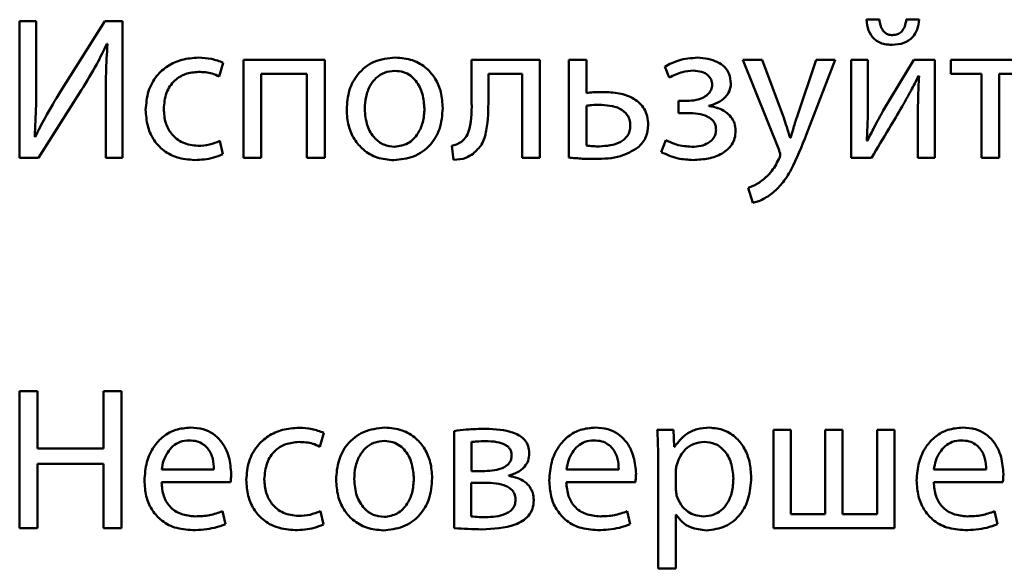
# Paper-space layout 'Лист1' of a CAD drawing. Units: millimetres. Extents: x -3984 to 3699, y -3510 to 2594.
# Drawn here: x 1941 to 1953, y 1965 to 1972 of the extents above; entities that cross this region are included whole.
import ezdxf

# ---------------------------------------------------------------- set-up
doc = ezdxf.new("R2010")
doc.units = ezdxf.units.MM

psp = doc.layouts.new('Лист1')

# ---------------------------------------------------------------- linework, layer by layer
at = {"color": 7, "linetype": 'Continuous', "lineweight": 50}
for p, q in [((1941.418, 1971.808), (1941.418, 1970.144)), ((1941.62, 1971.808), (1941.418, 1971.808)), ((1941.62, 1971.107), (1941.62, 1971.808)), ((1942.453, 1971.808), (1941.914, 1970.952)), ((1942.668, 1971.808), (1942.453, 1971.808)), ((1942.668, 1970.144), (1942.668, 1971.808)), ((1951.866, 1971.826), (1951.709, 1971.826)), ((1952.348, 1971.826), (1952.193, 1971.826)), ((1942.478, 1971.532), (1942.485, 1971.53)), ((1943.843, 1971.134), (1943.892, 1971.302)), ((1944.137, 1971.339), (1944.137, 1970.144)), ((1945.125, 1971.339), (1944.137, 1971.339)), ((1945.125, 1970.144), (1945.125, 1971.339)), ((1946.91, 1971.339), (1946.91, 1970.858)), ((1947.74, 1971.339), (1946.91, 1971.339)), ((1947.74, 1970.144), (1947.74, 1971.339)), ((1948.091, 1971.339), (1948.091, 1970.149)), ((1948.305, 1971.339), (1948.091, 1971.339)), ((1948.305, 1970.934), (1948.305, 1971.339)), ((1950.205, 1971.339), (1950.646, 1970.238)), ((1950.441, 1971.339), (1950.205, 1971.339)), ((1950.703, 1970.633), (1950.441, 1971.339)), ((1951.098, 1971.339), (1950.861, 1970.638)), ((1951.002, 1970.487), (1951.328, 1971.339)), ((1951.328, 1971.339), (1951.098, 1971.339)), ((1951.521, 1971.339), (1951.521, 1970.144)), ((1951.725, 1971.339), (1951.521, 1971.339)), ((1951.725, 1970.836), (1951.725, 1971.339)), ((1952.286, 1971.339), (1951.913, 1970.722)), ((1952.54, 1971.339), (1952.286, 1971.339)), ((1952.54, 1970.144), (1952.54, 1971.339)), ((1952.733, 1971.339), (1952.733, 1971.167)), ((1953.694, 1971.339), (1952.733, 1971.339)), ((1949.259, 1971.255), (1949.313, 1971.122)), ((1944.352, 1971.167), (1944.908, 1971.167)), ((1944.352, 1970.144), (1944.352, 1971.167)), ((1944.908, 1971.167), (1944.908, 1970.144)), ((1947.115, 1971.169), (1947.525, 1971.169)), ((1947.115, 1970.858), (1947.115, 1971.169)), ((1947.525, 1971.169), (1947.525, 1970.144)), ((1952.341, 1971.139), (1952.348, 1971.139)), ((1952.733, 1971.167), (1953.106, 1971.167)), ((1953.106, 1971.167), (1953.106, 1970.144)), ((1953.321, 1971.167), (1953.694, 1971.167)), ((1953.321, 1970.144), (1953.321, 1971.167)), ((1941.648, 1970.144), (1942.169, 1970.971)), ((1942.465, 1970.853), (1942.465, 1970.144)), ((1949.424, 1970.838), (1949.424, 1970.69)), ((1949.528, 1970.838), (1949.424, 1970.838)), ((1948.305, 1970.779), (1948.305, 1970.294)), ((1949.792, 1970.774), (1949.792, 1970.778)), ((1949.424, 1970.69), (1949.533, 1970.69)), ((1952.333, 1970.65), (1952.333, 1970.144)), ((1941.606, 1970.401), (1941.601, 1970.403)), ((1943.887, 1970.189), (1943.85, 1970.351)), ((1949.271, 1970.361), (1949.214, 1970.215)), ((1950.785, 1970.388), (1950.78, 1970.388)), ((1951.721, 1970.354), (1951.713, 1970.356)), ((1946.668, 1970.292), (1946.691, 1970.122)), ((1941.418, 1970.144), (1941.648, 1970.144)), ((1942.465, 1970.144), (1942.668, 1970.144)), ((1944.137, 1970.144), (1944.352, 1970.144)), ((1944.908, 1970.144), (1945.125, 1970.144)), ((1947.525, 1970.144), (1947.74, 1970.144)), ((1951.521, 1970.144), (1951.77, 1970.144)), ((1952.333, 1970.144), (1952.54, 1970.144)), ((1953.106, 1970.144), (1953.321, 1970.144)), ((1950.271, 1969.781), (1950.326, 1969.598)), ((1941.418, 1967.308), (1941.418, 1965.644)), ((1941.633, 1967.308), (1941.418, 1967.308)), ((1941.633, 1966.612), (1941.633, 1967.308)), ((1942.438, 1967.308), (1942.438, 1966.612)), ((1942.655, 1967.308), (1942.438, 1967.308)), ((1942.655, 1965.644), (1942.655, 1967.308)), ((1945.065, 1966.634), (1945.115, 1966.802)), ((1946.7, 1966.824), (1946.7, 1965.644)), ((1949.362, 1966.839), (1949.167, 1966.839)), ((1949.372, 1966.634), (1949.362, 1966.839)), ((1950.79, 1966.839), (1950.578, 1966.839)), ((1950.578, 1966.839), (1950.578, 1965.644)), ((1950.79, 1965.814), (1950.79, 1966.839)), ((1951.207, 1966.839), (1951.207, 1965.814)), ((1951.419, 1966.839), (1951.207, 1966.839)), ((1951.419, 1965.814), (1951.419, 1966.839)), ((1952.051, 1966.839), (1951.837, 1966.839)), ((1951.837, 1966.839), (1951.837, 1965.814)), ((1952.051, 1965.644), (1952.051, 1966.839)), ((1946.908, 1966.691), (1946.908, 1966.338)), ((1949.377, 1966.634), (1949.372, 1966.634)), ((1942.438, 1966.612), (1941.633, 1966.612)), ((1941.633, 1965.644), (1941.633, 1966.425)), ((1941.633, 1966.425), (1942.438, 1966.425)), ((1942.438, 1966.425), (1942.438, 1965.644)), ((1949.177, 1966.449), (1949.177, 1965.155)), ((1943.144, 1966.357), (1943.779, 1966.357)), ((1946.908, 1966.338), (1947.071, 1966.338)), ((1947.362, 1966.278), (1947.362, 1966.283)), ((1948.063, 1966.357), (1948.698, 1966.357)), ((1949.392, 1966.335), (1949.392, 1966.13)), ((1952.528, 1966.357), (1953.163, 1966.357)), ((1943.142, 1966.202), (1943.981, 1966.202)), ((1946.905, 1966.195), (1946.905, 1965.787)), ((1947.063, 1966.195), (1946.905, 1966.195)), ((1948.061, 1966.202), (1948.9, 1966.202)), ((1952.526, 1966.202), (1953.365, 1966.202)), ((1943.92, 1965.694), (1943.883, 1965.849)), ((1945.11, 1965.689), (1945.073, 1965.851)), ((1948.839, 1965.694), (1948.802, 1965.849)), ((1949.392, 1965.804), (1949.397, 1965.804)), ((1949.392, 1965.155), (1949.392, 1965.804)), ((1951.207, 1965.814), (1950.79, 1965.814)), ((1951.837, 1965.814), (1951.419, 1965.814)), ((1953.303, 1965.694), (1953.266, 1965.849)), ((1941.418, 1965.644), (1941.633, 1965.644)), ((1942.438, 1965.644), (1942.655, 1965.644)), ((1950.578, 1965.644), (1952.051, 1965.644)), ((1949.177, 1965.155), (1949.392, 1965.155))]:
    psp.add_line(p, q, dxfattribs=at)
for points, knots in [([(1951.709, 1971.826), (1951.714, 1971.78), (1951.724, 1971.694), (1951.787, 1971.598), (1951.862, 1971.548), (1951.936, 1971.524), (1951.99, 1971.521), (1952.019, 1971.52)], [0, 0, 0, 0, 0.276453, 0.530223, 0.66813, 0.821226, 1, 1, 1, 1]), ([(1952.024, 1971.638), (1952.007, 1971.639), (1951.974, 1971.642), (1951.931, 1971.667), (1951.897, 1971.707), (1951.874, 1971.761), (1951.869, 1971.803), (1951.866, 1971.826)], [0, 0, 0, 0, 0.187798, 0.359603, 0.533121, 0.754379, 1, 1, 1, 1]), ([(1952.019, 1971.52), (1952.069, 1971.523), (1952.161, 1971.53), (1952.272, 1971.604), (1952.334, 1971.709), (1952.343, 1971.785), (1952.348, 1971.826)], [0, 0, 0, 0, 0.291131, 0.549109, 0.758313, 1, 1, 1, 1]), ([(1952.193, 1971.826), (1952.188, 1971.797), (1952.179, 1971.744), (1952.141, 1971.681), (1952.086, 1971.643), (1952.046, 1971.64), (1952.024, 1971.638)], [0, 0, 0, 0, 0.306446, 0.572437, 0.773461, 1, 1, 1, 1]), ([(1942.169, 1970.971), (1942.233, 1971.075), (1942.344, 1971.257), (1942.438, 1971.449), (1942.478, 1971.532)], [0, 0, 0, 0, 0.571028, 1, 1, 1, 1]), ([(1942.485, 1971.53), (1942.478, 1971.411), (1942.465, 1971.186), (1942.465, 1970.96), (1942.465, 1970.853)], [0, 0, 0, 0, 0.526065, 1, 1, 1, 1]), ([(1943.591, 1971.364), (1943.523, 1971.359), (1943.392, 1971.35), (1943.215, 1971.27), (1943.07, 1971.14), (1942.968, 1970.954), (1942.956, 1970.806), (1942.949, 1970.729)], [0, 0, 0, 0, 0.202956, 0.387195, 0.563111, 0.773059, 1, 1, 1, 1]), ([(1943.892, 1971.302), (1943.845, 1971.32), (1943.748, 1971.356), (1943.644, 1971.361), (1943.591, 1971.364)], [0, 0, 0, 0, 0.4880241, 1, 1, 1, 1]), ([(1945.984, 1971.366), (1945.895, 1971.356), (1945.722, 1971.337), (1945.523, 1971.178), (1945.409, 1970.965), (1945.398, 1970.813), (1945.392, 1970.732)], [0, 0, 0, 0, 0.271328, 0.531827, 0.750227, 1, 1, 1, 1]), ([(1946.559, 1970.751), (1946.555, 1970.816), (1946.547, 1970.939), (1946.478, 1971.107), (1946.362, 1971.247), (1946.192, 1971.348), (1946.055, 1971.36), (1945.984, 1971.366)], [0, 0, 0, 0, 0.204996, 0.391267, 0.567336, 0.774991, 1, 1, 1, 1]), ([(1949.656, 1971.364), (1949.578, 1971.358), (1949.438, 1971.348), (1949.314, 1971.284), (1949.259, 1971.255)], [0, 0, 0, 0, 0.5570798, 1, 1, 1, 1]), ([(1950.061, 1971.05), (1950.057, 1971.09), (1950.05, 1971.164), (1949.986, 1971.255), (1949.86, 1971.344), (1949.741, 1971.355), (1949.656, 1971.364)], [0, 0, 0, 0, 0.204366, 0.385687, 0.566041, 1, 1, 1, 1]), ([(1943.169, 1970.739), (1943.175, 1970.806), (1943.186, 1970.934), (1943.287, 1971.087), (1943.431, 1971.177), (1943.536, 1971.186), (1943.591, 1971.191)], [0, 0, 0, 0, 0.286462, 0.550941, 0.762016, 1, 1, 1, 1]), ([(1943.591, 1971.191), (1943.648, 1971.189), (1943.735, 1971.185), (1943.815, 1971.148), (1943.843, 1971.134)], [0, 0, 0, 0, 0.641459, 1, 1, 1, 1]), ([(1945.979, 1971.204), (1945.935, 1971.199), (1945.851, 1971.192), (1945.745, 1971.122), (1945.669, 1971.019), (1945.62, 1970.887), (1945.614, 1970.789), (1945.611, 1970.739)], [0, 0, 0, 0, 0.197751, 0.376046, 0.554223, 0.773604, 1, 1, 1, 1]), ([(1946.337, 1970.744), (1946.333, 1970.803), (1946.323, 1970.923), (1946.256, 1971.063), (1946.169, 1971.149), (1946.081, 1971.195), (1946.014, 1971.201), (1945.979, 1971.204)], [0, 0, 0, 0, 0.274526, 0.55121, 0.693336, 0.83897, 1, 1, 1, 1]), ([(1949.313, 1971.122), (1949.365, 1971.148), (1949.456, 1971.195), (1949.558, 1971.203), (1949.602, 1971.206)], [0, 0, 0, 0, 0.564082, 1, 1, 1, 1]), ([(1949.602, 1971.206), (1949.637, 1971.204), (1949.702, 1971.199), (1949.78, 1971.158), (1949.827, 1971.098), (1949.832, 1971.055), (1949.834, 1971.033)], [0, 0, 0, 0, 0.324842, 0.599745, 0.796443, 1, 1, 1, 1]), ([(1941.601, 1970.403), (1941.607, 1970.529), (1941.62, 1970.763), (1941.62, 1970.998), (1941.62, 1971.107)], [0, 0, 0, 0, 0.537075, 1, 1, 1, 1]), ([(1952.143, 1970.769), (1952.179, 1970.833), (1952.248, 1970.955), (1952.311, 1971.08), (1952.341, 1971.139)], [0, 0, 0, 0, 0.5287943, 1, 1, 1, 1]), ([(1952.348, 1971.139), (1952.343, 1971.049), (1952.335, 1970.886), (1952.334, 1970.723), (1952.333, 1970.65)], [0, 0, 0, 0, 0.552814, 1, 1, 1, 1]), ([(1941.914, 1970.952), (1941.851, 1970.847), (1941.741, 1970.666), (1941.646, 1970.479), (1941.606, 1970.401)], [0, 0, 0, 0, 0.58317, 1, 1, 1, 1]), ([(1948.503, 1970.946), (1948.464, 1970.946), (1948.398, 1970.946), (1948.332, 1970.938), (1948.305, 1970.934)], [0, 0, 0, 0, 0.590297, 1, 1, 1, 1]), ([(1949.056, 1970.544), (1949.054, 1970.58), (1949.05, 1970.649), (1949.001, 1970.769), (1948.883, 1970.879), (1948.7, 1970.938), (1948.57, 1970.943), (1948.503, 1970.946)], [0, 0, 0, 0, 0.141926, 0.265698, 0.495185, 0.739585, 1, 1, 1, 1]), ([(1949.834, 1971.033), (1949.832, 1971.013), (1949.827, 1970.971), (1949.786, 1970.918), (1949.724, 1970.874), (1949.635, 1970.843), (1949.565, 1970.84), (1949.528, 1970.838)], [0, 0, 0, 0, 0.150813, 0.306785, 0.481437, 0.720391, 1, 1, 1, 1]), ([(1949.792, 1970.778), (1949.83, 1970.789), (1949.904, 1970.811), (1949.992, 1970.876), (1950.05, 1970.959), (1950.058, 1971.019), (1950.061, 1971.05)], [0, 0, 0, 0, 0.281497, 0.561369, 0.776546, 1, 1, 1, 1]), ([(1946.91, 1970.858), (1946.912, 1970.738), (1946.914, 1970.585), (1946.855, 1970.407), (1946.809, 1970.363), (1946.787, 1970.342)], [0, 0, 0, 0, 0.654819, 0.836467, 1, 1, 1, 1]), ([(1946.928, 1970.196), (1946.966, 1970.231), (1947.049, 1970.308), (1947.111, 1970.547), (1947.113, 1970.732), (1947.115, 1970.858)], [0, 0, 0, 0, 0.2159525, 0.468292, 1, 1, 1, 1]), ([(1951.713, 1970.356), (1951.717, 1970.443), (1951.725, 1970.602), (1951.725, 1970.762), (1951.725, 1970.836)], [0, 0, 0, 0, 0.540885, 1, 1, 1, 1]), ([(1942.949, 1970.729), (1942.954, 1970.665), (1942.962, 1970.542), (1943.033, 1970.374), (1943.152, 1970.236), (1943.329, 1970.137), (1943.47, 1970.125), (1943.544, 1970.119)], [0, 0, 0, 0, 0.201633, 0.384779, 0.55924, 0.768615, 1, 1, 1, 1]), ([(1943.584, 1970.292), (1943.521, 1970.299), (1943.398, 1970.313), (1943.259, 1970.427), (1943.181, 1970.576), (1943.173, 1970.682), (1943.169, 1970.739)], [0, 0, 0, 0, 0.274172, 0.534997, 0.75287, 1, 1, 1, 1]), ([(1945.392, 1970.732), (1945.396, 1970.665), (1945.404, 1970.54), (1945.478, 1970.371), (1945.595, 1970.233), (1945.763, 1970.135), (1945.896, 1970.123), (1945.964, 1970.117)], [0, 0, 0, 0, 0.210685, 0.3997, 0.576914, 0.783108, 1, 1, 1, 1]), ([(1945.611, 1970.739), (1945.617, 1970.67), (1945.628, 1970.541), (1945.718, 1970.388), (1945.841, 1970.295), (1945.929, 1970.285), (1945.974, 1970.28)], [0, 0, 0, 0, 0.3155339, 0.592745, 0.794775, 1, 1, 1, 1]), ([(1945.964, 1970.117), (1946.046, 1970.126), (1946.213, 1970.143), (1946.414, 1970.289), (1946.54, 1970.504), (1946.553, 1970.664), (1946.559, 1970.751)], [0, 0, 0, 0, 0.25152, 0.509854, 0.732993, 1, 1, 1, 1]), ([(1945.974, 1970.28), (1946.03, 1970.288), (1946.144, 1970.306), (1946.26, 1970.432), (1946.326, 1970.582), (1946.334, 1970.688), (1946.337, 1970.744)], [0, 0, 0, 0, 0.254185, 0.515412, 0.743919, 1, 1, 1, 1]), ([(1948.461, 1970.791), (1948.431, 1970.79), (1948.379, 1970.789), (1948.327, 1970.782), (1948.305, 1970.779)], [0, 0, 0, 0, 0.5753, 1, 1, 1, 1]), ([(1948.839, 1970.539), (1948.837, 1970.563), (1948.834, 1970.608), (1948.797, 1970.686), (1948.675, 1970.779), (1948.548, 1970.786), (1948.461, 1970.791)], [0, 0, 0, 0, 0.140096, 0.263392, 0.50012, 1, 1, 1, 1]), ([(1950.118, 1970.475), (1950.115, 1970.506), (1950.11, 1970.566), (1950.065, 1970.645), (1949.997, 1970.71), (1949.903, 1970.757), (1949.83, 1970.768), (1949.792, 1970.774)], [0, 0, 0, 0, 0.1897847, 0.367411, 0.5457335, 0.7658717, 1, 1, 1, 1]), ([(1951.913, 1970.722), (1951.876, 1970.655), (1951.809, 1970.534), (1951.748, 1970.409), (1951.721, 1970.354)], [0, 0, 0, 0, 0.552745, 1, 1, 1, 1]), ([(1951.77, 1970.144), (1951.841, 1970.264), (1951.966, 1970.472), (1952.09, 1970.681), (1952.143, 1970.769)], [0, 0, 0, 0, 0.575983, 1, 1, 1, 1]), ([(1949.533, 1970.69), (1949.577, 1970.689), (1949.659, 1970.686), (1949.757, 1970.66), (1949.819, 1970.623), (1949.854, 1970.586), (1949.877, 1970.538), (1949.88, 1970.503), (1949.881, 1970.485)], [0, 0, 0, 0, 0.288843, 0.544986, 0.659095, 0.767356, 0.877366, 1, 1, 1, 1]), ([(1950.78, 1970.388), (1950.767, 1970.433), (1950.743, 1970.515), (1950.715, 1970.596), (1950.703, 1970.633)], [0, 0, 0, 0, 0.549001, 1, 1, 1, 1]), ([(1950.861, 1970.638), (1950.846, 1970.589), (1950.82, 1970.506), (1950.795, 1970.423), (1950.785, 1970.388)], [0, 0, 0, 0, 0.58439, 1, 1, 1, 1]), ([(1948.466, 1970.285), (1948.552, 1970.291), (1948.68, 1970.3), (1948.798, 1970.395), (1948.834, 1970.472), (1948.837, 1970.516), (1948.839, 1970.539)], [0, 0, 0, 0, 0.503411, 0.740462, 0.862841, 1, 1, 1, 1]), ([(1948.93, 1970.27), (1948.969, 1970.311), (1949.043, 1970.388), (1949.052, 1970.494), (1949.056, 1970.544)], [0, 0, 0, 0, 0.53122, 1, 1, 1, 1]), ([(1949.881, 1970.485), (1949.879, 1970.463), (1949.875, 1970.42), (1949.837, 1970.364), (1949.778, 1970.318), (1949.691, 1970.285), (1949.624, 1970.282), (1949.587, 1970.28)], [0, 0, 0, 0, 0.1601036, 0.3194009, 0.4918415, 0.7249046, 1, 1, 1, 1]), ([(1949.602, 1970.119), (1949.665, 1970.123), (1949.786, 1970.129), (1949.955, 1970.187), (1950.065, 1970.283), (1950.112, 1970.387), (1950.116, 1970.444), (1950.118, 1970.475)], [0, 0, 0, 0, 0.268876, 0.52154, 0.752723, 0.870465, 1, 1, 1, 1]), ([(1950.592, 1969.739), (1950.633, 1969.781), (1950.723, 1969.873), (1950.862, 1970.128), (1950.945, 1970.34), (1951.002, 1970.487)], [0, 0, 0, 0, 0.202674, 0.450772, 1, 1, 1, 1]), ([(1943.85, 1970.351), (1943.809, 1970.334), (1943.723, 1970.299), (1943.631, 1970.294), (1943.584, 1970.292)], [0, 0, 0, 0, 0.486079, 1, 1, 1, 1]), ([(1946.787, 1970.342), (1946.767, 1970.329), (1946.73, 1970.306), (1946.688, 1970.296), (1946.668, 1970.292)], [0, 0, 0, 0, 0.548256, 1, 1, 1, 1]), ([(1949.587, 1970.28), (1949.524, 1970.285), (1949.413, 1970.294), (1949.313, 1970.341), (1949.271, 1970.361)], [0, 0, 0, 0, 0.577026, 1, 1, 1, 1]), ([(1948.305, 1970.294), (1948.331, 1970.292), (1948.385, 1970.286), (1948.438, 1970.285), (1948.466, 1970.285)], [0, 0, 0, 0, 0.49101, 1, 1, 1, 1]), ([(1948.411, 1970.132), (1948.517, 1970.134), (1948.702, 1970.138), (1948.862, 1970.23), (1948.93, 1970.27)], [0, 0, 0, 0, 0.570951, 1, 1, 1, 1]), ([(1949.214, 1970.215), (1949.282, 1970.185), (1949.405, 1970.13), (1949.54, 1970.123), (1949.602, 1970.119)], [0, 0, 0, 0, 0.542855, 1, 1, 1, 1]), ([(1950.646, 1970.238), (1950.651, 1970.225), (1950.658, 1970.207), (1950.66, 1970.187), (1950.661, 1970.181)], [0, 0, 0, 0, 0.663505, 1, 1, 1, 1]), ([(1943.544, 1970.119), (1943.623, 1970.123), (1943.741, 1970.129), (1943.85, 1970.174), (1943.887, 1970.189)], [0, 0, 0, 0, 0.6611837, 1, 1, 1, 1]), ([(1946.691, 1970.122), (1946.743, 1970.125), (1946.829, 1970.129), (1946.9, 1970.177), (1946.928, 1970.196)], [0, 0, 0, 0, 0.607394, 1, 1, 1, 1]), ([(1948.091, 1970.149), (1948.147, 1970.144), (1948.253, 1970.134), (1948.36, 1970.132), (1948.411, 1970.132)], [0, 0, 0, 0, 0.523955, 1, 1, 1, 1]), ([(1950.644, 1970.129), (1950.614, 1970.073), (1950.566, 1969.982), (1950.49, 1969.913), (1950.461, 1969.887)], [0, 0, 0, 0, 0.615208, 1, 1, 1, 1]), ([(1950.661, 1970.181), (1950.661, 1970.177), (1950.66, 1970.168), (1950.654, 1970.151), (1950.648, 1970.138), (1950.644, 1970.129)], [0, 0, 0, 0, 0.211392, 0.476241, 1, 1, 1, 1]), ([(1950.461, 1969.887), (1950.426, 1969.86), (1950.367, 1969.816), (1950.298, 1969.791), (1950.271, 1969.781)], [0, 0, 0, 0, 0.605482, 1, 1, 1, 1]), ([(1950.326, 1969.598), (1950.345, 1969.603), (1950.39, 1969.614), (1950.483, 1969.655), (1950.548, 1969.705), (1950.592, 1969.739)], [0, 0, 0, 0, 0.192939, 0.458498, 1, 1, 1, 1]), ([(1943.495, 1966.866), (1943.434, 1966.861), (1943.316, 1966.851), (1943.16, 1966.766), (1943.036, 1966.63), (1942.95, 1966.443), (1942.94, 1966.298), (1942.935, 1966.222)], [0, 0, 0, 0, 0.1914578, 0.3684731, 0.5444221, 0.7624732, 1, 1, 1, 1]), ([(1943.989, 1966.303), (1943.983, 1966.372), (1943.972, 1966.515), (1943.888, 1966.687), (1943.77, 1966.797), (1943.644, 1966.856), (1943.547, 1966.863), (1943.495, 1966.866)], [0, 0, 0, 0, 0.244599, 0.511504, 0.657236, 0.815235, 1, 1, 1, 1]), ([(1945.856, 1966.866), (1945.767, 1966.856), (1945.593, 1966.837), (1945.394, 1966.678), (1945.281, 1966.465), (1945.269, 1966.313), (1945.263, 1966.232)], [0, 0, 0, 0, 0.271289, 0.531788, 0.750204, 1, 1, 1, 1]), ([(1946.431, 1966.251), (1946.427, 1966.316), (1946.419, 1966.439), (1946.349, 1966.607), (1946.234, 1966.747), (1946.064, 1966.848), (1945.927, 1966.86), (1945.856, 1966.866)], [0, 0, 0, 0, 0.204954, 0.39121, 0.56729, 0.774972, 1, 1, 1, 1]), ([(1948.414, 1966.866), (1948.353, 1966.861), (1948.235, 1966.851), (1948.079, 1966.765), (1947.955, 1966.63), (1947.869, 1966.443), (1947.859, 1966.298), (1947.854, 1966.222)], [0, 0, 0, 0, 0.191369, 0.368341, 0.544295, 0.762396, 1, 1, 1, 1]), ([(1948.908, 1966.303), (1948.903, 1966.372), (1948.891, 1966.515), (1948.807, 1966.687), (1948.689, 1966.797), (1948.562, 1966.856), (1948.466, 1966.863), (1948.414, 1966.866)], [0, 0, 0, 0, 0.244548, 0.511469, 0.657233, 0.815256, 1, 1, 1, 1]), ([(1949.802, 1966.866), (1949.751, 1966.863), (1949.654, 1966.856), (1949.495, 1966.786), (1949.422, 1966.692), (1949.377, 1966.634)], [0, 0, 0, 0, 0.301973, 0.57555, 1, 1, 1, 1]), ([(1950.308, 1966.259), (1950.304, 1966.323), (1950.297, 1966.444), (1950.234, 1966.609), (1950.132, 1966.746), (1949.984, 1966.847), (1949.863, 1966.86), (1949.802, 1966.866)], [0, 0, 0, 0, 0.2173427, 0.4123623, 0.5916439, 0.7932073, 1, 1, 1, 1]), ([(1952.879, 1966.866), (1952.818, 1966.861), (1952.7, 1966.851), (1952.544, 1966.765), (1952.42, 1966.63), (1952.334, 1966.443), (1952.324, 1966.298), (1952.318, 1966.222)], [0, 0, 0, 0, 0.191335, 0.368306, 0.544272, 0.762389, 1, 1, 1, 1]), ([(1953.373, 1966.303), (1953.367, 1966.372), (1953.356, 1966.515), (1953.272, 1966.687), (1953.154, 1966.797), (1953.027, 1966.856), (1952.931, 1966.863), (1952.879, 1966.866)], [0, 0, 0, 0, 0.244548, 0.5114689, 0.6572333, 0.8152555, 1, 1, 1, 1]), ([(1944.813, 1966.864), (1944.745, 1966.859), (1944.614, 1966.85), (1944.437, 1966.77), (1944.293, 1966.64), (1944.19, 1966.454), (1944.178, 1966.306), (1944.172, 1966.229)], [0, 0, 0, 0, 0.202924, 0.387161, 0.563089, 0.773052, 1, 1, 1, 1]), ([(1945.115, 1966.802), (1945.067, 1966.82), (1944.97, 1966.856), (1944.867, 1966.861), (1944.813, 1966.864)], [0, 0, 0, 0, 0.488155, 1, 1, 1, 1]), ([(1947.08, 1966.851), (1947.002, 1966.85), (1946.875, 1966.848), (1946.749, 1966.831), (1946.7, 1966.824)], [0, 0, 0, 0, 0.617123, 1, 1, 1, 1]), ([(1947.611, 1966.553), (1947.609, 1966.583), (1947.604, 1966.641), (1947.56, 1966.715), (1947.497, 1966.768), (1947.343, 1966.842), (1947.197, 1966.847), (1947.08, 1966.851)], [0, 0, 0, 0, 0.133212, 0.251669, 0.369451, 0.493217, 1, 1, 1, 1]), ([(1949.167, 1966.839), (1949.17, 1966.771), (1949.176, 1966.641), (1949.177, 1966.511), (1949.177, 1966.449)], [0, 0, 0, 0, 0.521985, 1, 1, 1, 1]), ([(1943.478, 1966.711), (1943.44, 1966.707), (1943.368, 1966.701), (1943.278, 1966.644), (1943.21, 1966.563), (1943.163, 1966.465), (1943.15, 1966.393), (1943.144, 1966.357)], [0, 0, 0, 0, 0.210864, 0.400289, 0.584775, 0.799314, 1, 1, 1, 1]), ([(1943.779, 1966.357), (1943.777, 1966.4), (1943.772, 1966.49), (1943.722, 1966.598), (1943.649, 1966.667), (1943.57, 1966.705), (1943.51, 1966.709), (1943.478, 1966.711)], [0, 0, 0, 0, 0.246093, 0.512467, 0.657363, 0.814792, 1, 1, 1, 1]), ([(1944.391, 1966.239), (1944.397, 1966.306), (1944.409, 1966.434), (1944.509, 1966.587), (1944.653, 1966.677), (1944.758, 1966.686), (1944.813, 1966.691)], [0, 0, 0, 0, 0.2864831, 0.5509534, 0.7620128, 1, 1, 1, 1]), ([(1944.813, 1966.691), (1944.87, 1966.689), (1944.958, 1966.685), (1945.037, 1966.648), (1945.065, 1966.634)], [0, 0, 0, 0, 0.641565, 1, 1, 1, 1]), ([(1945.851, 1966.704), (1945.807, 1966.699), (1945.723, 1966.692), (1945.617, 1966.622), (1945.54, 1966.519), (1945.492, 1966.387), (1945.486, 1966.289), (1945.483, 1966.239)], [0, 0, 0, 0, 0.197751, 0.376046, 0.554223, 0.773604, 1, 1, 1, 1]), ([(1946.209, 1966.244), (1946.204, 1966.303), (1946.195, 1966.423), (1946.128, 1966.563), (1946.041, 1966.649), (1945.952, 1966.695), (1945.886, 1966.701), (1945.851, 1966.704)], [0, 0, 0, 0, 0.274526, 0.55121, 0.693336, 0.83897, 1, 1, 1, 1]), ([(1947.075, 1966.701), (1947.042, 1966.7), (1946.986, 1966.699), (1946.93, 1966.693), (1946.908, 1966.691)], [0, 0, 0, 0, 0.599505, 1, 1, 1, 1]), ([(1947.397, 1966.525), (1947.396, 1966.539), (1947.394, 1966.566), (1947.379, 1966.604), (1947.353, 1966.635), (1947.301, 1966.671), (1947.206, 1966.697), (1947.123, 1966.7), (1947.075, 1966.701)], [0, 0, 0, 0, 0.1022341, 0.1968267, 0.2919338, 0.3957374, 0.6527128, 1, 1, 1, 1]), ([(1948.397, 1966.711), (1948.359, 1966.707), (1948.287, 1966.701), (1948.197, 1966.644), (1948.129, 1966.563), (1948.083, 1966.465), (1948.07, 1966.393), (1948.063, 1966.357)], [0, 0, 0, 0, 0.210708, 0.400082, 0.584597, 0.79922, 1, 1, 1, 1]), ([(1948.698, 1966.357), (1948.696, 1966.4), (1948.691, 1966.49), (1948.641, 1966.598), (1948.568, 1966.667), (1948.489, 1966.705), (1948.429, 1966.709), (1948.397, 1966.711)], [0, 0, 0, 0, 0.245979, 0.512267, 0.657169, 0.814664, 1, 1, 1, 1]), ([(1949.735, 1966.694), (1949.694, 1966.689), (1949.611, 1966.679), (1949.512, 1966.611), (1949.441, 1966.524), (1949.418, 1966.458), (1949.407, 1966.424)], [0, 0, 0, 0, 0.269315, 0.5420078, 0.7647811, 1, 1, 1, 1]), ([(1950.091, 1966.249), (1950.086, 1966.313), (1950.077, 1966.436), (1949.994, 1966.585), (1949.873, 1966.679), (1949.782, 1966.689), (1949.735, 1966.694)], [0, 0, 0, 0, 0.3023763, 0.5755771, 0.7803123, 1, 1, 1, 1]), ([(1952.861, 1966.711), (1952.824, 1966.707), (1952.752, 1966.701), (1952.662, 1966.644), (1952.594, 1966.563), (1952.547, 1966.465), (1952.534, 1966.393), (1952.528, 1966.357)], [0, 0, 0, 0, 0.210708, 0.400082, 0.584597, 0.79922, 1, 1, 1, 1]), ([(1953.163, 1966.357), (1953.161, 1966.4), (1953.156, 1966.49), (1953.106, 1966.598), (1953.033, 1966.667), (1952.954, 1966.705), (1952.894, 1966.709), (1952.861, 1966.711)], [0, 0, 0, 0, 0.245979, 0.512267, 0.657169, 0.814664, 1, 1, 1, 1]), ([(1947.071, 1966.338), (1947.11, 1966.339), (1947.187, 1966.342), (1947.277, 1966.367), (1947.336, 1966.402), (1947.37, 1966.435), (1947.393, 1966.477), (1947.396, 1966.509), (1947.397, 1966.525)], [0, 0, 0, 0, 0.285304, 0.546739, 0.664145, 0.774107, 0.882632, 1, 1, 1, 1]), ([(1947.362, 1966.283), (1947.399, 1966.294), (1947.47, 1966.315), (1947.552, 1966.381), (1947.603, 1966.463), (1947.609, 1966.522), (1947.611, 1966.553)], [0, 0, 0, 0, 0.286108, 0.558371, 0.770819, 1, 1, 1, 1]), ([(1949.407, 1966.424), (1949.402, 1966.408), (1949.395, 1966.379), (1949.393, 1966.349), (1949.392, 1966.335)], [0, 0, 0, 0, 0.556429, 1, 1, 1, 1]), ([(1943.981, 1966.202), (1943.983, 1966.218), (1943.987, 1966.252), (1943.988, 1966.286), (1943.989, 1966.303)], [0, 0, 0, 0, 0.481397, 1, 1, 1, 1]), ([(1947.666, 1965.982), (1947.663, 1966.012), (1947.659, 1966.07), (1947.62, 1966.147), (1947.557, 1966.211), (1947.469, 1966.258), (1947.399, 1966.271), (1947.362, 1966.278)], [0, 0, 0, 0, 0.193283, 0.369525, 0.54394, 0.761418, 1, 1, 1, 1]), ([(1948.9, 1966.202), (1948.902, 1966.218), (1948.907, 1966.252), (1948.907, 1966.286), (1948.908, 1966.303)], [0, 0, 0, 0, 0.481372, 1, 1, 1, 1]), ([(1953.365, 1966.202), (1953.367, 1966.218), (1953.371, 1966.252), (1953.372, 1966.286), (1953.373, 1966.303)], [0, 0, 0, 0, 0.481397, 1, 1, 1, 1]), ([(1942.935, 1966.222), (1942.938, 1966.158), (1942.946, 1966.037), (1943.014, 1965.872), (1943.13, 1965.734), (1943.306, 1965.636), (1943.447, 1965.625), (1943.522, 1965.619)], [0, 0, 0, 0, 0.2007905, 0.3825355, 0.555293, 0.7642522, 1, 1, 1, 1]), ([(1943.552, 1965.787), (1943.493, 1965.792), (1943.378, 1965.801), (1943.238, 1965.896), (1943.156, 1966.039), (1943.147, 1966.145), (1943.142, 1966.202)], [0, 0, 0, 0, 0.266878, 0.521299, 0.737786, 1, 1, 1, 1]), ([(1944.172, 1966.229), (1944.176, 1966.165), (1944.184, 1966.042), (1944.255, 1965.874), (1944.374, 1965.736), (1944.551, 1965.637), (1944.692, 1965.625), (1944.767, 1965.619)], [0, 0, 0, 0, 0.20162, 0.384763, 0.559231, 0.768618, 1, 1, 1, 1]), ([(1944.806, 1965.792), (1944.743, 1965.799), (1944.62, 1965.813), (1944.481, 1965.927), (1944.403, 1966.076), (1944.396, 1966.182), (1944.391, 1966.239)], [0, 0, 0, 0, 0.274117, 0.534942, 0.752838, 1, 1, 1, 1]), ([(1945.263, 1966.232), (1945.268, 1966.165), (1945.276, 1966.04), (1945.349, 1965.871), (1945.467, 1965.733), (1945.634, 1965.635), (1945.768, 1965.623), (1945.836, 1965.617)], [0, 0, 0, 0, 0.210685, 0.3997, 0.576914, 0.783108, 1, 1, 1, 1]), ([(1945.483, 1966.239), (1945.489, 1966.17), (1945.5, 1966.041), (1945.59, 1965.888), (1945.712, 1965.795), (1945.801, 1965.785), (1945.846, 1965.78)], [0, 0, 0, 0, 0.315534, 0.592745, 0.794775, 1, 1, 1, 1]), ([(1945.836, 1965.617), (1945.918, 1965.626), (1946.084, 1965.643), (1946.286, 1965.789), (1946.412, 1966.004), (1946.424, 1966.164), (1946.431, 1966.251)], [0, 0, 0, 0, 0.251498, 0.509818, 0.732963, 1, 1, 1, 1]), ([(1945.846, 1965.78), (1945.902, 1965.788), (1946.015, 1965.806), (1946.132, 1965.932), (1946.198, 1966.082), (1946.205, 1966.188), (1946.209, 1966.244)], [0, 0, 0, 0, 0.254185, 0.515412, 0.743919, 1, 1, 1, 1]), ([(1947.444, 1965.985), (1947.443, 1966.004), (1947.44, 1966.042), (1947.416, 1966.092), (1947.379, 1966.13), (1947.311, 1966.168), (1947.203, 1966.192), (1947.112, 1966.194), (1947.063, 1966.195)], [0, 0, 0, 0, 0.121172, 0.227895, 0.332119, 0.442899, 0.698742, 1, 1, 1, 1]), ([(1947.854, 1966.222), (1947.858, 1966.158), (1947.865, 1966.037), (1947.933, 1965.872), (1948.049, 1965.734), (1948.225, 1965.636), (1948.367, 1965.625), (1948.441, 1965.619)], [0, 0, 0, 0, 0.200803, 0.382552, 0.555302, 0.764249, 1, 1, 1, 1]), ([(1948.471, 1965.787), (1948.412, 1965.792), (1948.297, 1965.801), (1948.157, 1965.896), (1948.075, 1966.039), (1948.066, 1966.145), (1948.061, 1966.202)], [0, 0, 0, 0, 0.2668333, 0.5212726, 0.7377722, 1, 1, 1, 1]), ([(1949.728, 1965.787), (1949.768, 1965.79), (1949.845, 1965.797), (1949.948, 1965.856), (1950.029, 1965.952), (1950.082, 1966.087), (1950.088, 1966.193), (1950.091, 1966.249)], [0, 0, 0, 0, 0.182082, 0.350538, 0.522019, 0.744484, 1, 1, 1, 1]), ([(1949.765, 1965.617), (1949.843, 1965.627), (1950.002, 1965.646), (1950.184, 1965.802), (1950.292, 1966.017), (1950.302, 1966.173), (1950.308, 1966.259)], [0, 0, 0, 0, 0.247573, 0.502213, 0.728493, 1, 1, 1, 1]), ([(1952.318, 1966.222), (1952.322, 1966.158), (1952.33, 1966.037), (1952.398, 1965.872), (1952.514, 1965.734), (1952.69, 1965.636), (1952.831, 1965.625), (1952.906, 1965.619)], [0, 0, 0, 0, 0.200865, 0.38267, 0.555458, 0.764384, 1, 1, 1, 1]), ([(1952.935, 1965.787), (1952.877, 1965.792), (1952.762, 1965.801), (1952.622, 1965.896), (1952.54, 1966.039), (1952.531, 1966.145), (1952.526, 1966.202)], [0, 0, 0, 0, 0.266647, 0.521062, 0.737644, 1, 1, 1, 1]), ([(1949.392, 1966.13), (1949.393, 1966.113), (1949.394, 1966.083), (1949.4, 1966.054), (1949.402, 1966.041)], [0, 0, 0, 0, 0.577753, 1, 1, 1, 1]), ([(1949.402, 1966.041), (1949.417, 1966.002), (1949.446, 1965.923), (1949.532, 1965.843), (1949.629, 1965.795), (1949.694, 1965.79), (1949.728, 1965.787)], [0, 0, 0, 0, 0.284318, 0.55891, 0.775719, 1, 1, 1, 1]), ([(1947.036, 1965.629), (1947.174, 1965.635), (1947.346, 1965.641), (1947.529, 1965.728), (1947.604, 1965.791), (1947.657, 1965.879), (1947.663, 1965.946), (1947.666, 1965.982)], [0, 0, 0, 0, 0.506631, 0.630957, 0.749104, 0.867458, 1, 1, 1, 1]), ([(1947.08, 1965.777), (1947.162, 1965.781), (1947.263, 1965.786), (1947.368, 1965.841), (1947.41, 1965.877), (1947.439, 1965.927), (1947.442, 1965.965), (1947.444, 1965.985)], [0, 0, 0, 0, 0.5162045, 0.6394356, 0.7561288, 0.8721399, 1, 1, 1, 1]), ([(1943.883, 1965.849), (1943.831, 1965.83), (1943.724, 1965.792), (1943.61, 1965.789), (1943.552, 1965.787)], [0, 0, 0, 0, 0.485151, 1, 1, 1, 1]), ([(1945.073, 1965.851), (1945.031, 1965.834), (1944.946, 1965.799), (1944.854, 1965.794), (1944.806, 1965.792)], [0, 0, 0, 0, 0.485819, 1, 1, 1, 1]), ([(1948.802, 1965.849), (1948.75, 1965.83), (1948.643, 1965.792), (1948.53, 1965.789), (1948.471, 1965.787)], [0, 0, 0, 0, 0.4846939, 1, 1, 1, 1]), ([(1949.397, 1965.804), (1949.42, 1965.774), (1949.467, 1965.711), (1949.593, 1965.635), (1949.699, 1965.624), (1949.765, 1965.617)], [0, 0, 0, 0, 0.267744, 0.541242, 1, 1, 1, 1]), ([(1953.266, 1965.849), (1953.215, 1965.83), (1953.108, 1965.792), (1952.994, 1965.789), (1952.935, 1965.787)], [0, 0, 0, 0, 0.484298, 1, 1, 1, 1]), ([(1943.522, 1965.619), (1943.612, 1965.623), (1943.748, 1965.629), (1943.876, 1965.677), (1943.92, 1965.694)], [0, 0, 0, 0, 0.6551296, 1, 1, 1, 1]), ([(1944.767, 1965.619), (1944.845, 1965.623), (1944.964, 1965.629), (1945.073, 1965.674), (1945.11, 1965.689)], [0, 0, 0, 0, 0.661095, 1, 1, 1, 1]), ([(1946.905, 1965.787), (1946.937, 1965.784), (1946.995, 1965.778), (1947.054, 1965.777), (1947.08, 1965.777)], [0, 0, 0, 0, 0.54152, 1, 1, 1, 1]), ([(1948.441, 1965.619), (1948.531, 1965.623), (1948.668, 1965.629), (1948.795, 1965.677), (1948.839, 1965.694)], [0, 0, 0, 0, 0.655207, 1, 1, 1, 1]), ([(1952.906, 1965.619), (1952.995, 1965.623), (1953.132, 1965.629), (1953.26, 1965.677), (1953.303, 1965.694)], [0, 0, 0, 0, 0.654994, 1, 1, 1, 1]), ([(1946.7, 1965.644), (1946.755, 1965.64), (1946.867, 1965.632), (1946.979, 1965.63), (1947.036, 1965.629)], [0, 0, 0, 0, 0.487844, 1, 1, 1, 1])]:
    psp.add_open_spline(points, degree=3, knots=knots, dxfattribs=at)

doc.saveas('drawing.dxf')
